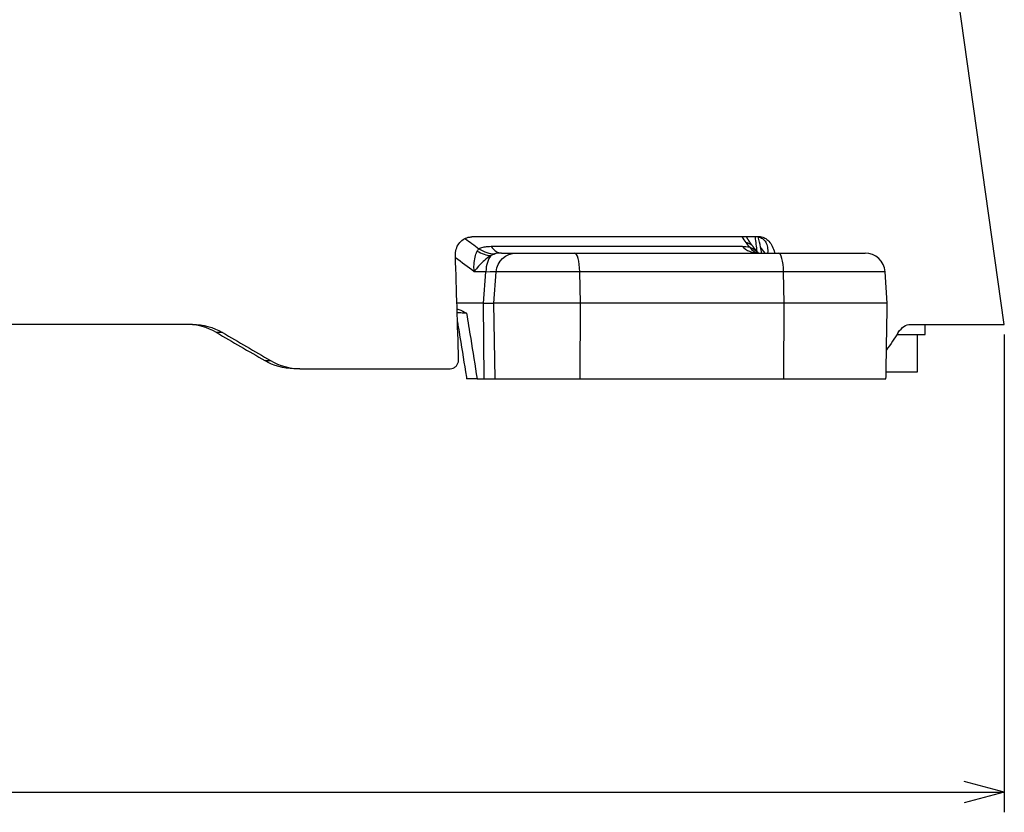
# Model space of a CAD drawing. Units: millimetres. Extents: x 7 to 829, y 16 to 558.
# Drawn here: x 760 to 809, y 170 to 209 of the extents above; entities that cross this region are included whole.
import ezdxf

# ---------------------------------------------------------------- set-up
doc = ezdxf.new("R2010")
doc.units = ezdxf.units.MM
doc.layers.get('0').update_dxf_attribs({"linetype": 'CONTINUOUS'})
doc.layers.add('1', color=7, linetype='CONTINUOUS')
doc.styles.add('IDEAS_KANJI', font='simplex.shx', dxfattribs={"bigfont": 'bigfont'})
doc.dimstyles.get("Standard").update_dxf_attribs({"dimtxt": 0.18, "dimasz": 0.18, "dimexe": 0.18, "dimexo": 0.0625, "dimgap": 0.09, "dimtad": 0, "dimtih": 1, "dimtoh": 1, "dimdec": 4, "dimzin": 0, "dimdsep": 46, "dimtxsty": 'STANDARD', "dimcen": 0.09, "dimadec": 0, "dimazin": 0, "dimtfac": 1, "dimtdec": 4, "dimtofl": 0, "dimtmove": 0, "dimatfit": 3, "dimfxl": 1, "dimtolj": 1, "dimtzin": 0, "dimarcsym": 0})

# ---------------------------------------------------------------- blocks, each defined once
blk = doc.blocks.new('DIMNDRAFT3D4')
at = {"layer": '1', "color": 1, "linetype": 'Continuous', "transparency": 16777216}
for p, q in [((808.503456, 193.503596), (808.503456, 169.750615)), ((694.901941, 190.803596), (694.901941, 169.750615)), ((694.901941, 170.750615), (696.901939, 171.286514)), ((808.503456, 170.750615), (806.503454, 171.286514)), ((694.901941, 170.750615), (808.503456, 170.750615)), ((694.901941, 170.750615), (696.901943, 170.214717)), ((808.503456, 170.750615), (806.503458, 170.214717))]:
    blk.add_line(p, q, dxfattribs=at)
at = {"layer": '1', "color": 1, "linetype": 'Continuous', "transparency": 16777216, "insert": (746.752698, 171.282873), "char_height": 3, "attachment_point": 7, "style": 'IDEAS_KANJI'}
blk.add_mtext('\\W01.000;227.2 ', dxfattribs=at)
blk = doc.blocks.new('_OPEN')
at = {"color": 0, "linetype": 'ByBlock'}
for p, q in [((-1, 0.166667), (0, 0)), ((-1, -0.166667), (0, 0)), ((0, 0), (-1, 0))]:
    blk.add_line(p, q, dxfattribs=at)

msp = doc.modelspace()

# ---------------------------------------------------------------- linework, layer by layer
at = {"layer": '1', "color": 80, "linetype": 'Continuous'}
for p, q in [((808.5035, 194.0036), (803.3878, 230.4033)), ((796.3858, 198.3536), (782.0349, 198.3536)), ((783.5129, 197.5536), (784.2452, 197.5536)), ((784.2452, 197.5536), (787.1521, 197.5536)), ((787.1521, 197.5536), (797.2796, 197.5536)), ((797.2796, 197.5536), (801.5801, 197.5536)), ((783.1378, 195.0536), (783.2476, 196.6234)), ((802.6875, 195.0537), (802.5777, 196.6234)), ((782.6267, 195.0536), (781.2962, 195.0536)), ((783.2033, 191.3036), (783.1378, 195.0536)), ((797.5612, 195.0536), (787.4337, 195.0536)), ((768.1589, 194.0036), (757.8479, 194.0036)), ((781.328, 194.0536), (781.3383, 194.0536)), ((803.8371, 194.0036), (808.5035, 194.0036)), ((804.5626, 193.5036), (804.5626, 194.0036)), ((803.1714, 193.5036), (804.5626, 193.5036)), ((804.1876, 191.6536), (804.1876, 193.5036)), ((773.4905, 191.8036), (773.1952, 191.8036)), ((773.4905, 191.8036), (780.9698, 191.8036)), ((802.628, 191.6536), (804.1876, 191.6536)), ((782.303, 191.3036), (782.6586, 191.3036)), ((787.4171, 191.3036), (797.5446, 191.3036))]:
    msp.add_line(p, q, dxfattribs=at)
at = {"layer": '1', "color": 51, "linetype": 'Continuous'}
for p, q in [((782.9931, 197.8864), (795.4686, 197.8864)), ((782.7365, 196.6234), (782.1526, 196.6234)), ((782.6267, 195.0536), (782.7365, 196.6234)), ((787.4058, 196.6234), (783.2476, 196.6234)), ((787.4337, 195.0536), (787.4058, 196.6234)), ((797.5333, 196.6234), (787.4058, 196.6234)), ((797.5612, 195.0536), (797.5333, 196.6234)), ((802.5777, 196.6234), (797.5333, 196.6234)), ((782.6586, 191.3036), (782.6267, 195.0536)), ((787.4171, 191.3036), (787.4337, 195.0536)), ((797.5446, 191.3036), (797.5612, 195.0536)), ((769.6435, 193.6017), (769.3477, 193.6017)), ((771.7447, 192.2055), (772.04, 192.2055))]:
    msp.add_line(p, q, dxfattribs=at)
at = {"layer": '1', "color": 80, "linetype": 'Continuous', "extrusion": (0, 0, -1)}
msp.add_arc((-784.2452, 196.5536), 1, 4, 90, dxfattribs=at)
at = {"layer": '1', "color": 80, "linetype": 'Continuous'}
msp.add_arc((801.5801, 196.5536), 1, 4, 90, dxfattribs=at)
at = {"layer": '1', "color": 51, "linetype": 'Continuous'}
for centre, major_axis, ratio, start_param, end_param in [((782.8966, 199.1823), (0.819, -1.5465), 0.779034, 5.3316813, 5.8793937), ((783.5129, 199.3036), (0, -1.75), 0.506322, 5.6562776, 6.2831853), ((796.2459, 199.3036), (0, -1.75), 0.757175, 5.6562776, 6.2831853), ((795.2251, 197.2609), (0.7889, 0.6145), 0.693034, 0.0000888, 0.5513893), ((796.6395, 199.2543), (-0.3958, -1.7047), 0.55621, 5.8101985, 6.264017), ((782.5604, 198.9446), (1.1521, -1.3173), 0.671679, 5.1911107, 5.6617775), ((783.2229, 196.5536), (0, -1), 0.48763, 3.6582995, 4.6425758), ((787.1521, 196.5536), (0, -1), 0.254344, 1.6406095, 3.1415927), ((797.2796, 196.5536), (0, -1), 0.254344, 1.6406095, 3.1415927)]:
    msp.add_ellipse(centre, major_axis=major_axis, ratio=ratio, start_param=start_param, end_param=end_param, dxfattribs=at)
at = {"layer": '1', "color": 51, "linetype": 'Continuous', "extrusion": (0, 0, -1)}
msp.add_ellipse((782.2403, 196.5536), major_axis=(1.0073, 0.07), ratio=0.040118, start_param=5.2302397, end_param=6.2888051, dxfattribs=at)
at = {"layer": '1', "color": 80, "linetype": 'Continuous', "extrusion": (0, 0, -1)}
for centre, major_axis, ratio, start_param, end_param in [((761.7174, 189.4462), (-50.1758, 28.3308), 0.128315, 1.6507332, 1.6991373), ((761.7963, 189.3986), (-51.1894, 28.9031), 0.128315, 1.6519713, 1.6994124), ((755.7298, 189.3986), (50.4922, 18.9307), 0.451694, 0.5505042, 0.5801897)]:
    msp.add_ellipse(centre, major_axis=major_axis, ratio=ratio, start_param=start_param, end_param=end_param, dxfattribs=at)
at = {"layer": '1', "color": 80, "linetype": 'Continuous'}
for points, knots in [([(781.2233, 197.4234), (781.22, 197.5311), (781.2331, 197.6397), (781.2905, 197.8405), (781.3356, 197.9354), (781.4506, 198.0979), (781.5218, 198.1678), (781.6808, 198.2753), (781.7709, 198.314), (781.9197, 198.3473), (781.9772, 198.3536), (782.0349, 198.3536)], [0, 0, 0, 0, 0.2174474, 0.2174474, 0.4350236, 0.4350236, 0.6511184, 0.6511184, 0.8697503, 0.8697503, 1, 1, 1, 1]), ([(796.0142, 197.8753), (796.0088, 197.8822), (795.9945, 197.9006), (795.972, 197.9301), (795.9468, 197.9636), (795.9229, 197.9962), (795.9002, 198.0277), (795.8789, 198.0578), (795.8584, 198.0874), (795.8388, 198.1162), (795.8198, 198.1448), (795.8017, 198.1726), (795.7847, 198.1994), (795.7685, 198.2254), (795.7533, 198.2505), (795.739, 198.2747), (795.7256, 198.2981), (795.713, 198.3206), (795.703, 198.339), (795.6972, 198.3499), (795.6952, 198.3537)], [0, 0, 0, 0, 0.0383265, 0.1034504, 0.1675063, 0.230416, 0.2921091, 0.3526193, 0.4092688, 0.4689735, 0.5278167, 0.5858204, 0.6430195, 0.699448, 0.7551397, 0.810128, 0.8644459, 0.9181268, 0.9712037, 1, 1, 1, 1]), ([(796.2776, 198.3492), (796.3551, 198.339), (796.4277, 198.3105), (796.5512, 198.2232), (796.6038, 198.1634), (796.6857, 198.0193), (796.715, 197.9325), (796.7456, 197.7499), (796.7484, 197.6528), (796.7392, 197.5536)], [0, 0, 0, 0, 0.2486656, 0.2486656, 0.4967122, 0.4967122, 0.7541589, 0.7541589, 1, 1, 1, 1]), ([(796.3858, 198.3536), (796.4575, 198.3536), (796.5319, 198.3346), (796.6743, 198.2612), (796.7441, 198.2055), (796.8684, 198.0665), (796.9247, 197.9817), (797.0168, 197.7957), (797.0541, 197.6922), (797.0827, 197.5755), (797.0853, 197.5646), (797.0877, 197.5537)], [0, 0, 0, 0, 0.2464363, 0.2464363, 0.4931377, 0.4931377, 0.7360509, 0.7360509, 0.9756836, 0.9756836, 1, 1, 1, 1]), ([(796.2348, 197.5537), (796.2335, 197.5538), (796.2308, 197.5539), (796.227, 197.5541), (796.2236, 197.5543), (796.2209, 197.5545), (796.2186, 197.5547), (796.2175, 197.5548), (796.2172, 197.5548), (796.2172, 197.5548)], [0, 0, 0, 0, 0.1239521, 0.2583755, 0.4001056, 0.5369915, 0.7141945, 0.8841831, 1, 1, 1, 1]), ([(781.3048, 194.7764), (781.3356, 194.768), (781.3661, 194.758), (781.5271, 194.6987), (781.6518, 194.6292), (781.7768, 194.5593), (781.778, 194.5586), (781.7792, 194.558)], [0, 0, 0, 0, 0.185488, 0.185488, 0.9921677, 0.9921677, 1, 1, 1, 1]), ([(782.6267, 195.0536), (782.723, 195.0535), (782.9157, 195.0533), (783.1007, 195.0533), (783.1255, 195.0535), (783.1378, 195.0536)], [0, 0, 0, 0, 0.3333751, 0.6666249, 1, 1, 1, 1]), ([(787.4337, 195.0536), (786.9982, 195.0536), (786.4888, 195.0536), (785.4462, 195.0536), (784.916, 195.0536), (784.0269, 195.0536), (783.6738, 195.0536), (783.2309, 195.0536), (783.138, 195.0536), (783.1378, 195.0536)], [0, 0, 0, 0, 0.2500736, 0.2500736, 0.5001472, 0.5001472, 0.7502208, 0.7502208, 1, 1, 1, 1]), ([(802.6873, 195.0536), (802.6874, 195.0536), (802.662, 195.0536), (802.5253, 195.0536), (802.3722, 195.0536), (801.9353, 195.0536), (801.6516, 195.0536), (800.9843, 195.0536), (800.6011, 195.0536), (799.368, 195.0536), (798.4375, 195.0536), (797.5612, 195.0536)], [0, 0, 0, 0, 0.111955, 0.111955, 0.289564, 0.289564, 0.467173, 0.467173, 0.644782, 0.644782, 1, 1, 1, 1]), ([(781.3244, 194.1374), (781.3526, 193.9624), (781.4868, 193.1304), (781.6389, 192.1858), (781.7624, 191.4161), (781.7805, 191.3035)], [0, 0, 0, 0, 0.1852653, 0.8808672, 1, 1, 1, 1]), ([(780.9698, 191.8036), (781.0206, 191.8036), (781.0714, 191.813), (781.1648, 191.85), (781.2088, 191.8781), (781.2819, 191.9482), (781.3125, 191.9908), (781.3569, 192.0836), (781.3716, 192.1348), (781.3814, 192.2141), (781.3826, 192.2414), (781.3818, 192.2687)], [0, 0, 0, 0, 0.2270237, 0.2270237, 0.4544937, 0.4544937, 0.6755799, 0.6755799, 0.891156, 0.891156, 1, 1, 1, 1]), ([(782.303, 191.3036), (782.2029, 191.3036), (782.111, 191.3036), (781.959, 191.3036), (781.8967, 191.3036), (781.811, 191.3036), (781.7861, 191.3036), (781.7808, 191.3036), (781.7805, 191.3036), (781.7805, 191.3036)], [0, 0, 0, 0, 0.3211851, 0.3211851, 0.6425452, 0.6425452, 0.9611501, 0.9611501, 1, 1, 1, 1]), ([(783.2033, 191.3036), (783.2035, 191.3036), (783.2946, 191.3036), (783.729, 191.3036), (784.0754, 191.3036), (784.9475, 191.3036), (785.4675, 191.3036), (786.4902, 191.3036), (786.9898, 191.3036), (787.4171, 191.3036)], [0, 0, 0, 0, 0.2497587, 0.2497587, 0.4998392, 0.4998392, 0.7499196, 0.7499196, 1, 1, 1, 1]), ([(797.5446, 191.3036), (798.4125, 191.3036), (799.3341, 191.3036), (800.5555, 191.3036), (800.9351, 191.3036), (801.596, 191.3036), (801.877, 191.3036), (802.3098, 191.3036), (802.4614, 191.3036), (802.5966, 191.3036), (802.6218, 191.3036), (802.6219, 191.3036)], [0, 0, 0, 0, 0.3553269, 0.3553269, 0.5329904, 0.5329904, 0.7106538, 0.7106538, 0.8883173, 0.8883173, 1, 1, 1, 1])]:
    msp.add_open_spline(points, degree=3, knots=knots, dxfattribs=at)
at = {"layer": '1', "color": 51, "linetype": 'Continuous'}
for points in [[(781.6992, 198.2774), (781.9299, 198.1069), (782.1605, 197.9361), (782.3909, 197.7651)], [(795.674, 198.0707), (795.5996, 198.1667), (795.5311, 198.2611), (795.4688, 198.3537)], [(782.3058, 197.651), (782.3315, 197.6965), (782.3594, 197.7359), (782.3909, 197.7651)], [(795.4686, 197.8864), (795.5824, 197.8864), (795.7138, 197.8704), (795.8552, 197.837)], [(795.8552, 197.837), (795.7948, 197.915), (795.7344, 197.9929), (795.674, 198.0707)], [(796.6154, 197.5536), (796.5374, 197.6502), (796.4594, 197.7467), (796.3814, 197.8433)], [(782.1526, 196.6234), (781.8443, 196.8544), (781.5356, 197.0849), (781.2267, 197.3149)]]:
    msp.add_open_spline(points, degree=3, dxfattribs=at)
for points, knots in [([(796.1148, 198.3536), (796.1155, 198.3485), (796.1161, 198.3434), (796.1452, 198.1035), (796.1736, 197.8688), (796.2021, 197.6341)], [0, 0, 0, 0, 0.021288, 0.021288, 1, 1, 1, 1]), ([(782.3909, 197.7651), (782.4511, 197.7979), (782.5217, 197.8241), (782.6725, 197.8617), (782.7526, 197.8739), (782.8875, 197.8844), (782.9397, 197.8864), (782.9931, 197.8864)], [0, 0, 0, 0, 0.3998361, 0.3998361, 0.7756667, 0.7756667, 1, 1, 1, 1]), ([(795.8552, 197.837), (795.9548, 197.8065), (796.051, 197.7506), (796.1804, 197.6421), (796.223, 197.5996), (796.2625, 197.5536)], [0, 0, 0, 0, 0.6516083, 0.6516083, 1, 1, 1, 1]), ([(782.1526, 196.6234), (782.1525, 196.6248), (782.1524, 196.6263), (782.1522, 196.6302), (782.152, 196.6327), (782.1472, 196.7164), (782.1455, 196.7976), (782.1493, 197.0117), (782.1607, 197.1437), (782.201, 197.3762), (782.229, 197.4807), (782.278, 197.5977), (782.2914, 197.6255), (782.3058, 197.651)], [0, 0, 0, 0, 0.0038232, 0.0038232, 0.0098979, 0.0098979, 0.2159177, 0.2159177, 0.5669531, 0.5669531, 0.8911341, 0.8911341, 1, 1, 1, 1]), ([(782.982, 197.423), (782.9499, 197.4035), (782.9174, 197.3822), (782.7886, 197.292), (782.6907, 197.211), (782.4969, 197.0302), (782.3994, 196.9273), (782.2572, 196.7599), (782.2068, 196.6963), (782.158, 196.6306), (782.1566, 196.6288), (782.1543, 196.6257), (782.1535, 196.6245), (782.1526, 196.6234)], [0, 0, 0, 0, 0.1088771, 0.1088771, 0.4331132, 0.4331132, 0.784149, 0.784149, 0.9901045, 0.9901045, 0.9961785, 0.9961785, 1, 1, 1, 1]), ([(783.1764, 197.5095), (783.1461, 197.4959), (783.1121, 197.4791), (783.0457, 197.4486), (783.0144, 197.435), (782.982, 197.423)], [0, 0, 0, 0, 0.572079, 0.572079, 1, 1, 1, 1]), ([(783.5129, 197.5536), (783.4589, 197.5536), (783.4048, 197.5515), (783.3086, 197.5422), (783.2649, 197.5358), (783.2081, 197.5214), (783.1906, 197.5159), (783.1764, 197.5095)], [0, 0, 0, 0, 0.4440222, 0.4440222, 0.8199389, 0.8199389, 1, 1, 1, 1]), ([(781.7792, 194.558), (781.7475, 194.5595), (781.7167, 194.561), (781.5939, 194.5672), (781.5105, 194.5719), (781.3882, 194.5795), (781.3428, 194.5827), (781.3105, 194.5854)], [0, 0, 0, 0, 0.1465289, 0.1465289, 0.6125891, 0.6125891, 1, 1, 1, 1]), ([(781.7792, 194.558), (781.8467, 194.1392), (781.9142, 193.7204), (782.0889, 192.6356), (782.196, 191.9696), (782.303, 191.3036)], [0, 0, 0, 0, 0.3860682, 0.3860682, 1, 1, 1, 1])]:
    msp.add_open_spline(points, degree=3, knots=knots, dxfattribs=at)
at = {"layer": '1', "color": 80, "linetype": 'Continuous'}
for points, degree in [([(796.2776, 198.3492), (796.2551, 198.3521), (796.2337, 198.3536), (796.2136, 198.3536)], 3), ([(796.3814, 197.8433), (796.3579, 198.014), (796.3218, 198.1866), (796.2711, 198.35)], 3), ([(796.2647, 197.5536), (796.1395, 197.7147), (796.0141, 197.8755)], 2), ([(796.3814, 197.8433), (796.3947, 197.7467), (796.408, 197.6501), (796.4213, 197.5535)], 3), ([(781.3818, 192.2687), (781.3291, 193.9869), (781.2763, 195.7052), (781.2233, 197.4234)], 3), ([(802.6219, 191.3036), (802.6873, 195.0536)], 1), ([(769.3477, 193.6017), (768.8924, 193.8649), (768.3821, 194.0036), (767.8624, 194.0036)], 3), ([(768.1589, 194.0036), (768.6783, 194.0036), (769.1884, 193.8649), (769.6435, 193.6017)], 3), ([(803.2354, 193.6017), (803.407, 193.8649), (803.6148, 194.0036), (803.8371, 194.0036)], 3), ([(773.1952, 191.8036), (772.6928, 191.8036), (772.1931, 191.9424), (771.7447, 192.2055)], 3), ([(772.04, 192.2055), (772.4883, 191.9425), (772.9881, 191.8036), (773.4905, 191.8036)], 3), ([(782.6586, 191.3036), (782.9917, 191.3036), (783.2033, 191.3036), (783.2033, 191.3036)], 3)]:
    msp.add_open_spline(points, degree=degree, dxfattribs=at)

# ---------------------------------------------------------------- dimensions: what is measured, and where the dimension line sits
at = {"layer": '1', "color": 1, "linetype": 'Continuous'}
dim = msp.add_linear_dim(base=(808.5035, 170.7506), p1=(694.9019, 190.8036), p2=(808.5035, 193.5036), text='\\C1;227.2', dimstyle='STANDARD', override={"dimtxt": 3, "dimasz": 2, "dimexe": 1, "dimexo": 0.5, "dimgap": 1.5, "dimtad": 1, "dimtih": 0, "dimdec": 1, "dimzin": 8, "dimtxsty": 'IDEAS_KANJI', "dimblk1": 'OPEN', "dimblk2": 'OPEN', "dimsah": 1, "dimclrd": 1, "dimclre": 1, "dimclrt": 1, "dimtm": -0.005, "dimtdec": 2, "dimtofl": 1, "dimtmove": 0}, dxfattribs=at)
dim.commit()
dim.dimension.update_dxf_attribs({"geometry": 'DIMNDRAFT3D4', "text_midpoint": (746.2277, 170.7506), "dimtype": 160})

doc.saveas('drawing.dxf')
